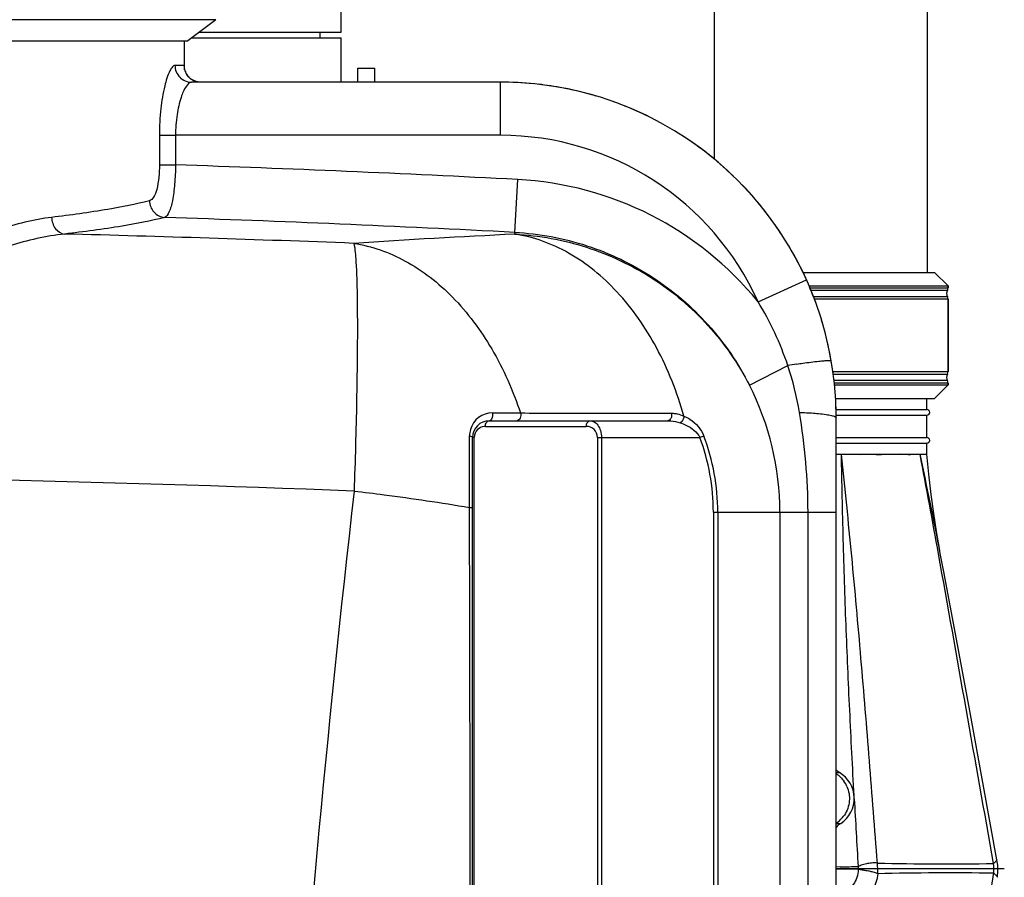
# Model space of a CAD drawing. Units: millimetres. Extents: x -1788 to 3848, y 128 to 3659.
# Drawn here: x 3393 to 3745, y 3038 to 3345 of the extents above; entities that cross this region are included whole.
import ezdxf

# ---------------------------------------------------------------- set-up
doc = ezdxf.new("R2010")
doc.units = ezdxf.units.MM
doc.header["$LTSCALE"] = 46.255
doc.layers.get('0').update_dxf_attribs({"linetype": 'CONTINUOUS'})
for name, color, linetype in [('02___PRT_ALL_AXES', 7, 'CONTINUOUS'), ('03___PRT_ALL_CURVES', 7, 'CONTINUOUS'), ('BEZUGSACHSEN', 7, 'CONTINUOUS'), ('RUNDUNGEN', 7, 'CONTINUOUS')]:
    doc.layers.add(name, color=color, linetype=linetype)

msp = doc.modelspace()

# ---------------------------------------------------------------- linework, layer by layer
at = {"color": 7, "linetype": 'Continuous'}
for p, q in [((3641.763, 3431.935), (3641.763, 3295.057)), ((3717.863, 3431.935), (3717.863, 3254.508)), ((3508.366, 3340.383), (3508.366, 3355.383)), ((3463.603, 3344.866), (3453.603, 3337.331)), ((3457.654, 3340.383), (3508.366, 3340.383)), ((3500.866, 3338.383), (3500.866, 3340.383)), ((3269.747, 3337.331), (3453.603, 3337.331)), ((3452.366, 3327.432), (3452.353, 3327.54)), ((3514.366, 3322.541), (3514.366, 3327.541)), ((3514.366, 3327.541), (3520.366, 3327.541)), ((3520.366, 3322.541), (3520.366, 3327.541)), ((3565.366, 3322.541), (3454.852, 3322.541)), ((3673.523, 3254.508), (3720.57, 3254.508)), ((3725.363, 3249.715), (3720.57, 3254.508)), ((3675.638, 3249.715), (3725.363, 3249.715)), ((3725.363, 3249.715), (3725.363, 3249.07)), ((3725.363, 3244.947), (3725.363, 3219.07)), ((3725.363, 3214.947), (3725.363, 3214.301)), ((3684.788, 3214.301), (3725.363, 3214.301)), ((3725.363, 3214.301), (3720.57, 3209.508)), ((3685.138, 3209.508), (3720.57, 3209.508)), ((3685.303, 3205.508), (3717.813, 3205.508)), ((3561.363, 3201.508), (3625.133, 3201.508)), ((3685.318, 3203.508), (3717.813, 3203.508)), ((3685.366, 1879.38), (3685.366, 3202.541)), ((3555.363, 2967.508), (3555.363, 3195.508)), ((3685.366, 3195.508), (3717.813, 3195.508)), ((3685.366, 3193.508), (3717.813, 3193.508)), ((3685.366, 3189.508), (3687.229, 3189.508)), ((3687.229, 3189.508), (3693.414, 3189.505)), ((3713.891, 3189.508), (3715.375, 3189.508)), ((3715.375, 3189.508), (3717.813, 3189.508)), ((3686.517, 3075.74), (3686.518, 3075.74)), ((3742.874, 3044.601), (3742.874, 3044.601))]:
    msp.add_line(p, q, dxfattribs=at)
at = {"color": 9, "linetype": 'Continuous'}
for p, q in [((3463.603, 3344.866), (3281.574, 3344.866)), ((3452.202, 3328.541), (3448.94, 3328.541)), ((3565.366, 3303.541), (3565.366, 3322.541)), ((3443.381, 3303.541), (3443.381, 3292.974)), ((3443.381, 3303.541), (3449.152, 3303.541)), ((3449.152, 3303.546), (3449.152, 3292.975)), ((3565.366, 3303.541), (3449.152, 3303.546)), ((3443.381, 3292.974), (3449.152, 3292.974)), ((3570.516, 3268.849), (3571.494, 3287.731)), ((3570.516, 3268.208), (3570.516, 3268.849)), ((3657.433, 3244.07), (3674.752, 3251.882)), ((3654.343, 3214.253), (3668.077, 3221.263)), ((3562.441, 3204.282), (3565.207, 3204.284)), ((3565.207, 3204.284), (3567.797, 3204.282)), ((3567.797, 3204.282), (3571.19, 3204.281)), ((3571.19, 3204.281), (3572.471, 3204.282)), ((3597.45, 3204.251), (3599.349, 3204.249)), ((3625.136, 3204.221), (3626.437, 3204.22)), ((3559.948, 3199.508), (3596.032, 3199.508)), ((3554.277, 3191.971), (3554.277, 3196.119)), ((3555.948, 3195.508), (3555.363, 3195.508)), ((3555.948, 2967.508), (3555.948, 3195.508)), ((3600.032, 3195.508), (3600.032, 2967.508)), ((3600.032, 3195.508), (3636.644, 3195.508)), ((3601.446, 3195.508), (3601.446, 2967.508)), ((3638.098, 3196.053), (3636.644, 3195.508)), ((3554.277, 3174.837), (3554.277, 3191.971)), ((3554.277, 3170.496), (3554.277, 3174.837)), ((3641.469, 3168.84), (3641.469, 2967.508)), ((3641.469, 3168.84), (3685.366, 3168.84)), ((3643.022, 3168.84), (3643.022, 2967.508)), ((3665.262, 3168.84), (3665.261, 2380.573)), ((3675.304, 2039.866), (3675.304, 3168.84)), ((3685.366, 3057.58), (3687.013, 3057.58)), ((3686.823, 3042), (3685.365, 3041.96)), ((3693.243, 3041.145), (3685.366, 3041.268))]:
    msp.add_line(p, q, dxfattribs=at)
at = {"color": 7, "linetype": 'Continuous'}
for points in [[(3453.22, 3325.225), (3452.816, 3325.949), (3452.561, 3326.596), (3452.425, 3327.099), (3452.366, 3327.432)], [(3458.197, 3322.541), (3457.683, 3322.563), (3456.516, 3322.783), (3455.459, 3323.207), (3454.549, 3323.787), (3453.796, 3324.482), (3453.22, 3325.225)], [(3722.611, 3154.046), (3722.27, 3155.867), (3721.236, 3161.884), (3720.263, 3168.326), (3719.358, 3175.184), (3718.523, 3182.447), (3717.813, 3189.508)], [(3742.874, 3044.602), (3738.05, 3070.898), (3733.114, 3097.777), (3728.377, 3123.4), (3723.865, 3147.452), (3722.608, 3154.06)], [(3686.517, 3075.74), (3686.17, 3075.951), (3685.366, 3076.558)], [(3743.011, 3038.314), (3743.077, 3038.843), (3743.177, 3040.107), (3743.195, 3041.374), (3743.133, 3042.64), (3742.989, 3043.9), (3742.874, 3044.601)]]:
    msp.add_lwpolyline(points, dxfattribs=at)
at = {"color": 9, "linetype": 'Continuous'}
for centre, radius, start, end in [((3458.284, 3328.559), 6.081, 198.4481, 207.00669), ((3458.12, 3328.478), 5.899, 207.03056, 212.12003), ((3458.184, 3328.523), 5.976, 212.15813, 223.58386), ((3458.203, 3328.541), 6.003, 223.58132, 227.63509), ((3458.179, 3328.514), 5.967, 227.63095, 237.4964), ((3458.129, 3328.439), 5.876, 237.51976, 241.38892), ((3458.224, 3328.63), 6.089, 241.45977, 254.98357), ((3565.366, 3202.541), 101, 24.27913, 90), ((3217.366, -3545.567), 6842.468, 87.0333589, 88.0587516), ((3565.279, 3169.091), 118.803, 39.13323, 87.00126), ((3217.366, -3545.567), 6823.561, 87.0333589, 88.0858056), ((3217.639, -4312.515), 7583.186, 87.7689218, 88.5506144), ((3736.032, -145.079), 3417.298, 92.776198, 93.744603), ((3563.371, 3186.28), 110.396, 18.47442, 31.56586), ((3715.85, 2925.174), 299.918, 98.55746, 99.16542), ((3563.154, 3186.256), 110.61, 9.49607, 18.451), ((3565.366, 3168.84), 99.896, 0, 27.03934), ((3562.44, 3196.119), 8.163, 90.00003, 164.00693), ((3562.48, 3196.113), 8.203, 164.04521, 179.9616), ((3559.949, 3195.508), 4.001, 134.15901, 179.99706), ((3559.948, 3195.508), 4, 97.01039, 134.15448), ((3559.949, 3195.504), 4.004, 90.00223, 97.0054), ((3596.032, 3195.508), 4, 0.00037, 90.00026), ((3565.366, 3168.84), 76.104, 0, 20.51342), ((3565.366, 3168.84), 77.657, 0, 20.51342), ((-379.98, 2413.55), 4168.219, 10.23143, 10.728807), ((2307.242, 2883.726), 1440.952, 10.813224, 12.251799), ((3217.428, -4411.619), 7593.757, 87.7693112, 89.8343426), ((9800.295, 2463.042), 6327.632, 173.527033, 178.2348011), ((3679.499, 3066.555), 10.603, 26.8044, 35.21248), ((3679.414, 3066.51), 10.699, 23.67317, 26.81167), ((11446.833, 3488.502), 7766.458, 183.1160332, 183.2943991), ((3679.426, 3066.525), 10.698, 314.70219, 326.15868), ((3679.491, 3066.449), 10.599, 303.19401, 314.74172), ((3644.696, 4557.135), 1515.721, 271.592662, 271.834177), ((3718.438, 3042.459), 25.229, 180.64641, 182.97371), ((3724.69, 3993.88), 950.781, 268.519537, 271.024379), ((3672.459, 3040.825), 27.787, 357.44049, 5.31647), ((3712.963, 3041.441), 28.783, 356.64769, 3.57997), ((3724.986, 2107.834), 932.062, 88.972819, 91.522888), ((3624.845, 3055.149), 117.86, 348.09417, 352.49094)]:
    msp.add_arc(centre, radius, start, end, dxfattribs=at)
at = {"color": 7, "linetype": 'Continuous'}
for centre, radius, start, end in [((3565.366, 3202.541), 120, 0, 90), ((3727.363, 3247.008), 2.5, 152.73396, 207.26604), ((3727.363, 3217.008), 2.5, 152.73396, 207.26604), ((3717.813, 3204.508), 1, 270, 90), ((3561.363, 3195.508), 6, 90, 180), ((3717.813, 3194.508), 1, 270, 90), ((3681.225, 3066.508), 10.641, 302.95748, 60.17178), ((3691.366, 3050.867), 8, 122.95739, 138.78724)]:
    msp.add_arc(centre, radius, start, end, dxfattribs=at)
at = {"color": 9, "linetype": 'Continuous'}
for points, knots in [([(3448.94, 3328.541), (3448.605, 3328.541), (3447.8, 3327.908), (3446.466, 3325.475), (3444.94, 3320.392), (3443.695, 3312.672), (3443.38, 3306.731), (3443.381, 3303.541)], [0, 0, 0, 0, 0.0383198, 0.1037488, 0.3222105, 0.6351434, 1, 1, 1, 1]), ([(3448.94, 3328.541), (3448.94, 3327.014), (3450.179, 3323.842), (3453.341, 3322.541), (3454.852, 3322.541)], [0, 0, 0, 0, 0.5025964, 1, 1, 1, 1]), ([(3452.299, 3328.328), (3452.289, 3328.382), (3452.279, 3328.453), (3452.227, 3328.541), (3452.202, 3328.541)], [0, 0, 0, 0, 0.6852822, 1, 1, 1, 1]), ([(3452.357, 3327.547), (3452.355, 3327.629), (3452.345, 3327.89), (3452.33, 3328.152), (3452.299, 3328.328)], [0, 0, 0, 0, 0.3171699, 1, 1, 1, 1]), ([(3454.852, 3322.541), (3454.079, 3322.541), (3452.373, 3320.452), (3450.863, 3316.605), (3449.462, 3310.573), (3449.152, 3306.017), (3449.152, 3303.546)], [0, 0, 0, 0, 0.1131403, 0.3303579, 0.6383261, 1, 1, 1, 1]), ([(3443.381, 3292.974), (3443.382, 3290.039), (3443.059, 3286.015), (3441.643, 3281.688), (3440.428, 3280.316), (3439.811, 3280.154)], [0, 0, 0, 0, 0.6397187, 0.8609671, 1, 1, 1, 1]), ([(3449.152, 3292.975), (3449.127, 3290.676), (3448.943, 3286.407), (3448.206, 3280.654), (3447.228, 3276.69), (3446.033, 3274.476), (3445.291, 3274.186)], [0, 0, 0, 0, 0.3525104, 0.6574731, 0.8778587, 1, 1, 1, 1]), ([(3439.811, 3280.154), (3434.922, 3278.86), (3423.284, 3276.61), (3411.558, 3275.011), (3404.829, 3274.208)], [0, 0, 0, 0, 0.4273461, 1, 1, 1, 1]), ([(3439.811, 3280.154), (3439.85, 3278.684), (3440.989, 3275.713), (3443.872, 3274.281), (3445.291, 3274.186)], [0, 0, 0, 0, 0.5083712, 1, 1, 1, 1]), ([(3404.829, 3274.208), (3398.397, 3273.44), (3384.79, 3269.93), (3364.179, 3261.664), (3342.136, 3250.857), (3319.06, 3238.238), (3295.243, 3224.406), (3270.694, 3209.906), (3245.837, 3195.694), (3227.086, 3187.937), (3217.366, 3187.931)], [0, 0, 0, 0, 0.0936586, 0.2016468, 0.3208536, 0.4483521, 0.5817866, 0.7193159, 0.8594577, 1, 1, 1, 1]), ([(3404.829, 3274.208), (3404.89, 3272.78), (3405.723, 3270.056), (3408.213, 3268.381), (3409.447, 3268.245)], [0, 0, 0, 0, 0.5351386, 1, 1, 1, 1]), ([(3445.291, 3274.186), (3440.279, 3272.893), (3428.352, 3270.646), (3416.341, 3269.048), (3409.447, 3268.245)], [0, 0, 0, 0, 0.4272256, 1, 1, 1, 1]), ([(3409.447, 3268.245), (3402.803, 3267.526), (3388.783, 3264.212), (3367.498, 3256.359), (3344.796, 3246.112), (3321.086, 3234.171), (3296.622, 3221.102), (3275.85, 3209.776), (3258.77, 3200.8), (3241.392, 3192.303), (3227.11, 3186.995), (3217.366, 3186.988)], [0, 0, 0, 0, 0.0956485, 0.2048537, 0.3245383, 0.451921, 0.5847964, 0.7214503, 0.7907594, 0.8605223, 1, 1, 1, 1]), ([(3570.516, 3268.849), (3579.21, 3268.397), (3596.565, 3265.179), (3620.374, 3253.753), (3640.421, 3236.566), (3650.391, 3222.01), (3654.343, 3214.253)], [0, 0, 0, 0, 0.2500196, 0.5000092, 0.7499929, 1, 1, 1, 1]), ([(3630.927, 3203.207), (3628.533, 3211.657), (3622.283, 3227.545), (3608.309, 3247.743), (3590.882, 3262.193), (3577.217, 3267.193), (3570.516, 3268.208)], [0, 0, 0, 0, 0.2824725, 0.5442033, 0.7820018, 1, 1, 1, 1]), ([(3570.516, 3268.208), (3579.19, 3267.763), (3596.497, 3264.597), (3620.286, 3253.344), (3640.363, 3236.372), (3650.376, 3221.948), (3654.343, 3214.253)], [0, 0, 0, 0, 0.2503834, 0.5005496, 0.7504215, 1, 1, 1, 1]), ([(3512.851, 3264.923), (3519.281, 3263.951), (3532.385, 3259.297), (3549.356, 3245.903), (3563.302, 3227.1), (3569.85, 3212.223), (3572.471, 3204.282)], [0, 0, 0, 0, 0.2190293, 0.4571617, 0.7183455, 1, 1, 1, 1]), ([(3512.851, 3264.923), (3513.196, 3263.876), (3513.496, 3260.747), (3513.9, 3254.817), (3514.1, 3246.311), (3514.193, 3235.523), (3514.12, 3222.736), (3513.812, 3202.797), (3513.372, 3187.164), (3513, 3176.384)], [0, 0, 0, 0, 0.0373229, 0.1052194, 0.2019711, 0.3249187, 0.4705945, 0.6348165, 1, 1, 1, 1]), ([(3671.222, 3221.753), (3671.969, 3221.865), (3674.611, 3222.251), (3677.261, 3222.598), (3679.167, 3222.794)], [0, 0, 0, 0, 0.2826824, 1, 1, 1, 1]), ([(3679.167, 3222.794), (3679.794, 3222.858), (3680.863, 3222.955), (3682.321, 3223.048), (3683.061, 3223.017), (3683.613, 3222.974), (3683.632, 3222.862)], [0, 0, 0, 0, 0.4200123, 0.7310631, 0.9240618, 1, 1, 1, 1]), ([(3562.441, 3204.282), (3562.517, 3203.969), (3562.634, 3203.003), (3562.08, 3201.508), (3561.363, 3201.508)], [0, 0, 0, 0, 0.3095109, 1, 1, 1, 1]), ([(3572.471, 3204.282), (3572.646, 3203.678), (3572.663, 3202.482), (3571.679, 3201.508), (3571.192, 3201.508)], [0, 0, 0, 0, 0.5636763, 1, 1, 1, 1]), ([(3626.437, 3204.22), (3626.595, 3203.623), (3626.592, 3202.445), (3625.612, 3201.508), (3625.133, 3201.508)], [0, 0, 0, 0, 0.5631108, 1, 1, 1, 1]), ([(3627.793, 3204.116), (3628.053, 3204.077), (3629.125, 3203.878), (3630.167, 3203.531), (3630.927, 3203.207)], [0, 0, 0, 0, 0.241549, 1, 1, 1, 1]), ([(3672.248, 3204.504), (3672.863, 3204.482), (3675.145, 3204.386), (3677.425, 3204.237), (3679.085, 3204.075)], [0, 0, 0, 0, 0.2697728, 1, 1, 1, 1]), ([(3679.085, 3204.075), (3679.972, 3203.988), (3681.511, 3203.818), (3683.529, 3203.444), (3684.688, 3203.143), (3685.365, 3202.74), (3685.365, 3202.541)], [0, 0, 0, 0, 0.4064764, 0.7130569, 0.9092495, 1, 1, 1, 1]), ([(3559.948, 3199.508), (3559.948, 3200), (3560.135, 3200.913), (3560.976, 3201.508), (3561.363, 3201.508)], [0, 0, 0, 0, 0.5597866, 1, 1, 1, 1]), ([(3596.032, 3199.508), (3596.032, 3200), (3596.218, 3200.913), (3597.06, 3201.508), (3597.446, 3201.508)], [0, 0, 0, 0, 0.5597865, 1, 1, 1, 1]), ([(3597.446, 3201.508), (3597.937, 3201.508), (3599.018, 3201.187), (3600.323, 3199.89), (3601.231, 3197.916), (3601.445, 3196.347), (3601.446, 3195.508)], [0, 0, 0, 0, 0.1867409, 0.4070665, 0.68077, 1, 1, 1, 1]), ([(3625.133, 3201.508), (3625.501, 3201.508), (3627.02, 3201.434), (3628.522, 3201.11), (3629.62, 3200.765)], [0, 0, 0, 0, 0.2423273, 1, 1, 1, 1]), ([(3630.931, 3203.205), (3630.919, 3202.474), (3630.527, 3201.496), (3629.806, 3200.869), (3629.62, 3200.765)], [0, 0, 0, 0, 0.7745224, 1, 1, 1, 1]), ([(3629.62, 3200.765), (3630.298, 3200.552), (3633.037, 3199.492), (3635.641, 3197.519), (3636.644, 3195.508)], [0, 0, 0, 0, 0.240428, 1, 1, 1, 1]), ([(3630.927, 3203.207), (3631.661, 3202.9), (3634.692, 3201.317), (3637.178, 3198.514), (3638.098, 3196.053)], [0, 0, 0, 0, 0.2323408, 1, 1, 1, 1]), ([(3554.277, 3196.119), (3554.55, 3196.07), (3554.951, 3195.992), (3555.363, 3195.662), (3555.363, 3195.508)], [0, 0, 0, 0, 0.6429407, 1, 1, 1, 1]), ([(3700.125, 3043.416), (3699.197, 3055.608), (3697.305, 3079.992), (3694.297, 3116.55), (3691.023, 3153.066), (3688.545, 3177.373), (3687.229, 3189.508)], [0, 0, 0, 0, 0.2501095, 0.5002458, 0.7503155, 1, 1, 1, 1]), ([(3691.795, 3067.479), (3691.244, 3077.66), (3690.19, 3098.023), (3688.849, 3128.562), (3687.86, 3159.058), (3687.439, 3179.371), (3687.229, 3189.508)], [0, 0, 0, 0, 0.2504807, 0.5008867, 0.7509164, 1, 1, 1, 1]), ([(3513, 3176.384), (3516.572, 3175.965), (3530.366, 3174.261), (3544.122, 3172.234), (3554.277, 3170.496)], [0, 0, 0, 0, 0.2587484, 1, 1, 1, 1]), ([(3554.277, 3170.496), (3554.426, 3170.492), (3554.683, 3170.48), (3555.045, 3170.467), (3555.214, 3170.429), (3555.363, 3170.425), (3555.363, 3170.398)], [0, 0, 0, 0, 0.4086974, 0.7256214, 0.92652, 1, 1, 1, 1]), ([(3554.672, 2967.525), (3554.589, 3018.278), (3554.463, 3085.935), (3554.315, 3153.592), (3554.277, 3170.496)], [0, 0, 0, 0, 0.7501482, 1, 1, 1, 1]), ([(3741.688, 3043.251), (3738.387, 3061.7), (3731.83, 3098.596), (3725.294, 3135.496), (3721.957, 3153.928)], [0, 0, 0, 0, 0.5001356, 1, 1, 1, 1]), ([(3686.518, 3075.74), (3686.584, 3075.702), (3685.821, 3075.614), (3685.706, 3075.616), (3685.408, 3075.598)], [0, 0, 0, 0, 0.2032396, 1, 1, 1, 1]), ([(3689.212, 3070.806), (3689.922, 3069.186), (3690.532, 3065.531), (3689.295, 3062.036), (3688.312, 3060.567)], [0, 0, 0, 0, 0.5001179, 1, 1, 1, 1]), ([(3700.126, 3043.399), (3699.593, 3043.479), (3698.414, 3043.49), (3696.621, 3043.252), (3695.103, 3042.871), (3693.974, 3042.475), (3693.457, 3042.265), (3693.21, 3042.174)], [0, 0, 0, 0, 0.2282455, 0.4946242, 0.7639261, 0.8885912, 1, 1, 1, 1]), ([(3742.874, 3044.6), (3742.878, 3044.579), (3742.854, 3044.521), (3742.792, 3044.429), (3742.689, 3044.303), (3742.483, 3044.072), (3742.143, 3043.716), (3741.852, 3043.41), (3741.69, 3043.239)], [0, 0, 0, 0, 0.0352983, 0.0968908, 0.1862384, 0.3026287, 0.6095504, 1, 1, 1, 1]), ([(3693.243, 3041.145), (3693.211, 3040.149), (3692.895, 3038.227), (3691.698, 3035.727), (3690.127, 3034.218), (3688.689, 3033.61), (3687.952, 3033.508), (3687.592, 3033.508)], [0, 0, 0, 0, 0.2876706, 0.5537755, 0.7883002, 0.8959379, 1, 1, 1, 1]), ([(3700.216, 3039.567), (3700.018, 3037.694), (3699.294, 3034.962), (3697.439, 3031.905), (3695.75, 3030.142), (3693.803, 3028.951), (3691.689, 3028.417), (3689.54, 3028.586), (3688.212, 3029.143), (3687.592, 3029.508)], [0, 0, 0, 0, 0.2932869, 0.4286316, 0.5539283, 0.6699073, 0.7795778, 0.8878248, 1, 1, 1, 1]), ([(3700.218, 3039.584), (3699.713, 3039.819), (3698.723, 3040.148), (3697.233, 3040.49), (3695.818, 3040.741), (3694.481, 3040.943), (3693.631, 3041.071), (3693.243, 3041.15)], [0, 0, 0, 0, 0.2330918, 0.4340898, 0.6402175, 0.834269, 1, 1, 1, 1]), ([(3743.011, 3038.314), (3743.023, 3038.401), (3742.927, 3038.632), (3742.671, 3038.968), (3742.252, 3039.374), (3741.902, 3039.635), (3741.697, 3039.758)], [0, 0, 0, 0, 0.1320424, 0.3477062, 0.6419726, 1, 1, 1, 1])]:
    msp.add_open_spline(points, degree=3, knots=knots, dxfattribs=at)
for points in [[(3452.202, 3328.541), (3452.202, 3327.897), (3452.311, 3327.246), (3452.515, 3326.635)], [(3452.365, 3326.892), (3452.365, 3327.11), (3452.363, 3327.328), (3452.357, 3327.547)], [(3572.471, 3204.282), (3580.797, 3204.271), (3589.124, 3204.261), (3597.45, 3204.251)], [(3599.349, 3204.249), (3607.945, 3204.239), (3616.541, 3204.23), (3625.136, 3204.221)], [(3626.437, 3204.22), (3626.89, 3204.22), (3627.345, 3204.182), (3627.793, 3204.116)], [(3675.304, 3168.84), (3675.304, 3180.771), (3674.216, 3192.736), (3672.248, 3204.504)], [(3685.383, 3075.378), (3686.458, 3074.659), (3687.415, 3073.725), (3688.161, 3072.669)]]:
    msp.add_open_spline(points, degree=3, dxfattribs=at)
at = {"layer": '02___PRT_ALL_AXES', "color": 7, "linetype": 'Continuous'}
for p, q in [((3452.366, 3327.54), (3452.366, 3337.331)), ((3717.813, 3205.508), (3717.813, 3209.508)), ((3717.813, 3195.508), (3717.813, 3203.508)), ((3717.813, 3189.508), (3717.813, 3193.508)), ((3702.091, 3189.507), (3706.683, 3189.507))]:
    msp.add_line(p, q, dxfattribs=at)
msp.add_arc((3706.643, 3190.668), 1.173, 271.98148, 278.57163, dxfattribs=at)
msp.add_open_spline([(3693.414, 3189.505), (3693.547, 3189.471), (3693.691, 3189.48), (3693.827, 3189.505)], degree=3, dxfattribs=at)
for points, knots in [([(3693.827, 3189.505), (3694.545, 3189.588), (3695.625, 3189.647), (3697.048, 3189.578), (3698.428, 3189.511), (3700.108, 3189.496), (3701.439, 3189.498), (3702.091, 3189.507)], [0, 0, 0, 0, 0.2622922, 0.3906876, 0.5170976, 0.763307, 1, 1, 1, 1]), ([(3706.818, 3189.508), (3707.166, 3189.564), (3707.852, 3189.644), (3708.864, 3189.625), (3709.823, 3189.543), (3711.006, 3189.487), (3712.358, 3189.509), (3713.404, 3189.508), (3713.891, 3189.508)], [0, 0, 0, 0, 0.1493734, 0.2918329, 0.4278797, 0.5569278, 0.7933858, 1, 1, 1, 1])]:
    msp.add_open_spline(points, degree=3, knots=knots, dxfattribs=at)
at = {"layer": '03___PRT_ALL_CURVES', "color": 7, "linetype": 'Continuous'}
for p, q in [((3685.366, 3189.508), (3717.813, 3189.508)), ((3685.366, 3041.508), (3745.496, 3041.508))]:
    msp.add_line(p, q, dxfattribs=at)
for start, end in [(84.435, 90), (79.21554, 83.55943), (73.42443, 78.93678), (70.15176, 70.38751), (63.83872, 68.26044), (62.463, 62.74736), (46.13778, 57.21886), (37.28118, 43.97656), (30.92208, 35.09219), (24.02353, 30.80609), (20.19844, 22.97872), (16.50942, 16.91371), (7.65957, 13.26784), (0, 2.21117)]:
    msp.add_arc((3565.366, 3202.541), 120, start, end, dxfattribs=at)
at = {"layer": 'BEZUGSACHSEN', "color": 7, "linetype": 'Continuous'}
msp.add_line((3508.366, 3322.541), (3508.366, 3338.383), dxfattribs=at)
at = {"layer": 'RUNDUNGEN', "color": 7, "linetype": 'Continuous'}
for p, q in [((3455, 3338.383), (3508.366, 3338.383)), ((3725.363, 3249.07), (3725.363, 3249.715)), ((3725.363, 3219.07), (3725.363, 3244.947)), ((3725.363, 3214.301), (3725.363, 3214.947))]:
    msp.add_line(p, q, dxfattribs=at)
at = {"layer": 'RUNDUNGEN', "color": 9, "linetype": 'Continuous'}
for p, q in [((3675.943, 3249.07), (3725.363, 3249.07)), ((3676.342, 3248.154), (3725.141, 3248.154)), ((3725.141, 3245.863), (3677.23, 3245.863)), ((3725.363, 3244.947), (3677.607, 3244.947)), ((3684.201, 3219.07), (3725.363, 3219.07)), ((3684.338, 3218.154), (3725.141, 3218.154)), ((3725.141, 3215.863), (3684.617, 3215.863)), ((3725.363, 3214.947), (3684.692, 3214.947))]:
    msp.add_line(p, q, dxfattribs=at)
at = {"layer": 'RUNDUNGEN', "color": 7, "linetype": 'Continuous'}
for centre, radius, start, end in [((3727.363, 3247.008), 2.5, 152.73396, 207.26604), ((3723.363, 3249.07), 2, 332.73396, 360), ((3723.363, 3244.947), 2, 0, 27.26604), ((3727.363, 3217.008), 2.5, 152.73396, 207.26604), ((3723.363, 3219.07), 2, 332.73396, 360), ((3723.363, 3214.947), 2, 0, 27.26604)]:
    msp.add_arc(centre, radius, start, end, dxfattribs=at)

doc.saveas('drawing.dxf')
